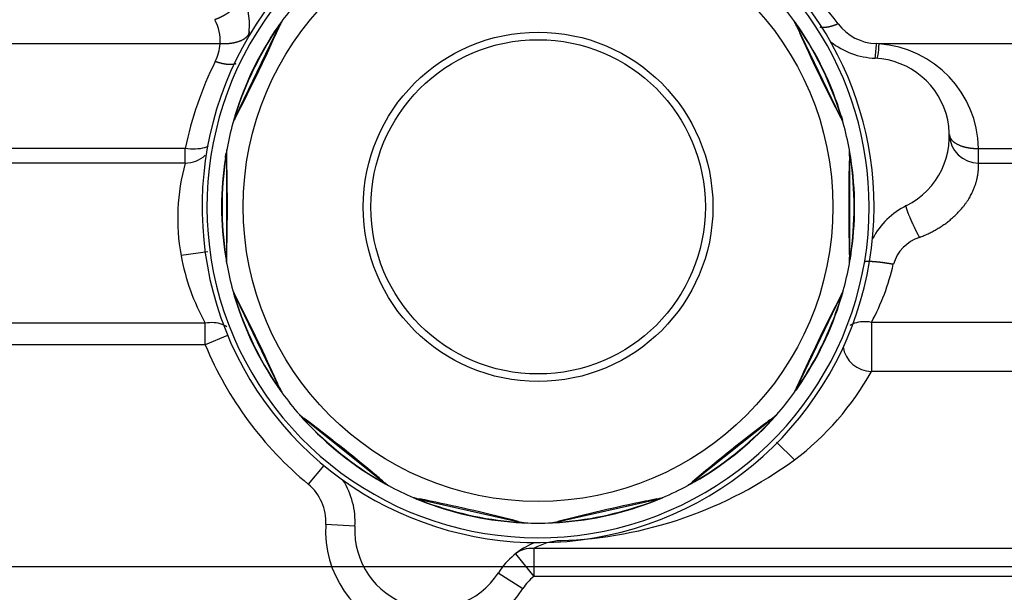
# Model space of a CAD drawing. Units: millimetres. Extents: x 0 to 408, y 0 to 202.
# Drawn here: x 208 to 220, y 140 to 147 of the extents above; entities that cross this region are included whole.
import ezdxf
from ezdxf.enums import TextEntityAlignment as Align
from ezdxf.lldxf.tags import DXFTag

# ---------------------------------------------------------------- set-up
doc = ezdxf.new("R2010")
doc.units = ezdxf.units.MM
for name, color, linetype in [('DV3_Predeterminado', 7, 'Continuous'), ('G4L08-002_ALLCAT', 7, 'Continuous'), ('Predeterminado', 7, 'Continuous')]:
    doc.layers.add(name, color=color, linetype=linetype)
doc.styles.add('SEACAD_Arial', font='arial.ttf')
tags = doc.linetypes.add('CENTER2', pattern=[28.575, 19.05, -3.175, 3.175, -3.175]).pattern_tags.tags
tags[10:11] = [DXFTag(74, 4), DXFTag(75, 0), DXFTag(340, '0'), DXFTag(46, 0.0), DXFTag(50, 0.0), DXFTag(44, 0.0), DXFTag(45, 0.0)]
tags[8:9] = [DXFTag(74, 4), DXFTag(75, 0), DXFTag(340, '0'), DXFTag(46, 0.0), DXFTag(50, 0.0), DXFTag(44, 0.0), DXFTag(45, 0.0)]
tags[6:7] = [DXFTag(74, 4), DXFTag(75, 0), DXFTag(340, '0'), DXFTag(46, 0.0), DXFTag(50, 0.0), DXFTag(44, 0.0), DXFTag(45, 0.0)]
tags[4:5] = [DXFTag(74, 4), DXFTag(75, 0), DXFTag(340, '0'), DXFTag(46, 0.0), DXFTag(50, 0.0), DXFTag(44, 0.0), DXFTag(45, 0.0)]
tags = doc.linetypes.add('HIDDEN2', pattern=[4.7625, 3.175, -1.5875]).pattern_tags.tags
tags[6:7] = [DXFTag(74, 4), DXFTag(75, 0), DXFTag(340, '0'), DXFTag(46, 0.0), DXFTag(50, 0.0), DXFTag(44, 0.0), DXFTag(45, 0.0)]
tags[4:5] = [DXFTag(74, 4), DXFTag(75, 0), DXFTag(340, '0'), DXFTag(46, 0.0), DXFTag(50, 0.0), DXFTag(44, 0.0), DXFTag(45, 0.0)]
doc.dimstyles.new('SOLE', dxfattribs={"dimtxt": 2.6, "dimasz": 2.08, "dimexe": 1.3, "dimexo": 1.3, "dimgap": 0.65, "dimtad": 1, "dimlfac": 8.333333, "dimdsep": 46, "dimtxsty": 'SEACAD_Arial', "dimblk1": '_SE_FILLED', "dimblk2": '_SE_FILLED', "dimsah": 1, "dimcen": 1.3, "dimadec": 0, "dimazin": 0, "dimtfac": 0.7, "dimtdec": 3, "dimtmove": 0, "dimatfit": 3, "dimfxl": 1, "dimarcsym": 0})

# ---------------------------------------------------------------- blocks, each defined once
blk = doc.blocks.new('SE3')
at = {"layer": 'DV3_Predeterminado', "color": 7, "linetype": 'CENTER2'}
blk.add_line((250.586, 140.304), (155.013, 140.304), dxfattribs=at)
at = {"layer": 'G4L08-002_ALLCAT', "color": 7, "linetype": 'HIDDEN2'}
for p, q in [((210.583, 145.855), (211.117, 146.965)), ((218.037, 145.855), (217.502, 146.965)), ((210.47, 145.36), (210.47, 144.128)), ((218.15, 144.128), (218.15, 145.36)), ((210.583, 143.633), (211.117, 142.523)), ((217.502, 142.522), (218.037, 143.633)), ((211.434, 142.126), (212.397, 141.357)), ((216.222, 141.357), (217.186, 142.126)), ((212.397, 141.357), (212.435, 141.329)), ((212.459, 141.311), (212.457, 141.313)), ((212.854, 141.137), (214.056, 140.863)), ((214.563, 140.863), (215.765, 141.137)), ((214.165, 140.555), (214.167, 140.556))]:
    blk.add_line(p, q, dxfattribs=at)
at = {"layer": 'G4L08-002_ALLCAT', "color": 7, "linetype": 'Continuous'}
for p, q in [((211.1, 146.956), (211.117, 146.965)), ((211.117, 146.965), (211.124, 146.972)), ((217.496, 146.972), (217.502, 146.965)), ((210.392, 146.754), (207.578, 146.754)), ((218.51, 146.754), (218.479, 146.756)), ((224.966, 146.754), (218.51, 146.754)), ((218.041, 145.874), (218.037, 145.855)), ((209.962, 145.463), (207.59, 145.463)), ((209.962, 145.284), (209.962, 145.463)), ((210.458, 145.344), (210.47, 145.36)), ((218.147, 145.369), (218.15, 145.36)), ((219.738, 145.463), (224.486, 145.463)), ((219.738, 145.284), (219.738, 145.463)), ((209.962, 145.284), (207.59, 145.284)), ((219.738, 145.284), (224.486, 145.284)), ((210.24, 144.189), (209.911, 144.144)), ((218.162, 144.144), (218.15, 144.128)), ((210.473, 144.118), (210.47, 144.128)), ((210.579, 143.613), (210.583, 143.633)), ((218.038, 143.643), (218.037, 143.633)), ((210.208, 143.308), (207.59, 143.308)), ((210.208, 143.044), (210.208, 143.308)), ((222.65, 143.319), (218.418, 143.319)), ((218.418, 143.319), (218.418, 142.715)), ((210.485, 143.159), (210.208, 143.044)), ((210.208, 143.044), (207.59, 143.044)), ((222.65, 142.715), (218.418, 142.715)), ((211.124, 142.515), (211.117, 142.523)), ((217.52, 142.532), (217.502, 142.522)), ((211.439, 142.107), (211.434, 142.126)), ((217.191, 142.134), (217.186, 142.126)), ((217.247, 141.843), (217.469, 141.624)), ((211.669, 141.555), (211.478, 141.324)), ((212.434, 141.325), (212.377, 141.358)), ((212.406, 141.354), (212.397, 141.357)), ((216.242, 141.358), (216.222, 141.357)), ((212.868, 141.122), (212.854, 141.137)), ((215.774, 141.142), (215.765, 141.137)), ((214.066, 140.864), (214.056, 140.863)), ((214.582, 140.855), (214.563, 140.863)), ((212.054, 140.806), (211.694, 140.827)), ((222.65, 140.529), (214.256, 140.529)), ((214.256, 140.529), (214.256, 140.184)), ((214.032, 140.466), (214.256, 140.184)), ((213.82, 140.232), (214.123, 140.038)), ((222.65, 140.184), (214.256, 140.184))]:
    blk.add_line(p, q, dxfattribs=at)
for radius in [3.633, 2.154, 2.061]:
    blk.add_circle((214.31, 144.744), radius, dxfattribs=at)
at = {"layer": 'G4L08-002_ALLCAT', "color": 7, "linetype": 'HIDDEN2'}
for centre, radius, start, end in [((214.31, 144.744), 4.14, 0, 132.254), ((214.31, 144.744), 4.14, 139.9648, 0), ((209.794, 146.983), 0.96, 352.1225, 21.3671), ((214.31, 144.744), 3.9, 138.9252, 143.9313), ((214.31, 144.744), 3.9, 36.0672, 41.0733), ((214.31, 144.744), 3.9, 145.3195, 163.2511), ((191.697, 155.634), 21.271, 335.6876, 335.9706), ((214.31, 144.744), 3.9, 144.233, 145.3195), ((212.145, 146.471), 1.14, 150.3614, 154.2853), ((212.016, 146.574), 0.977, 151.517, 154.4523), ((213.715, 145.216), 3.141, 144.6283, 144.9487), ((211.206, 147.005), 0.06, 143.9313, 150.3614), ((217.414, 147.005), 0.06, 29.638, 36.0664), ((216.604, 146.574), 0.977, 25.5463, 28.4831), ((214.31, 144.744), 3.9, 34.6791, 35.9735), ((214.984, 145.271), 3.045, 33.6032, 35.3972), ((216.475, 146.471), 1.14, 25.7133, 29.6372), ((236.847, 155.597), 21.187, 204.0213, 204.4209), ((214.31, 144.744), 3.9, 16.7475, 34.6791), ((218.506, 147.535), 0.96, 232.0003, 267.3639), ((218.418, 145.617), 0.96, 296.6361, 87.3639), ((214.31, 144.744), 3.9, 163.2511, 164.6392), ((211.61, 145.36), 1.14, 154.2853, 158.2092), ((211.449, 145.396), 0.978, 152.6346, 156.5241), ((217.01, 145.36), 1.14, 21.7894, 25.7133), ((214.31, 144.744), 3.9, 164.6392, 169.6453), ((210.607, 145.761), 0.06, 158.2092, 164.6392), ((215.148, 144.944), 3.038, 16.0272, 16.3594), ((218.013, 145.761), 0.06, 15.3593, 21.7894), ((214.31, 144.744), 3.9, 10.3532, 15.3593), ((219.738, 145.643), 0.36, 181.1521, 270.0083), ((218.418, 145.617), 0.96, 359.7251, 1.1444), ((209.962, 145.643), 0.36, 269.9869, 313.0363), ((214.31, 144.744), 3.9, 171.0335, 188.9651), ((213.467, 144.927), 3.038, 170.3132, 170.6454), ((211.61, 145.36), 1.14, 176.0754, 179.9993), ((210.532, 145.434), 0.06, 169.6453, 176.0754), ((239.324, 144.744), 21.187, 178.3073, 178.7069), ((218.087, 145.434), 0.06, 3.924, 10.3524), ((217.171, 145.398), 0.977, 359.8322, 2.7691), ((215.146, 144.926), 3.045, 7.8892, 9.6832), ((217.01, 145.36), 1.14, 359.9993, 3.9232), ((214.31, 144.744), 3.9, 8.9651, 10.2595), ((214.31, 144.744), 3.9, 351.0335, 8.9651), ((219.279, 143.901), 0.96, 116.6361, 151.9997), ((189.295, 144.744), 21.187, 358.3073, 358.7069), ((214.31, 144.744), 3.9, 188.9651, 190.2595), ((213.474, 144.562), 3.045, 187.8892, 189.6832), ((214.31, 144.744), 3.9, 350.1793, 351.0335), ((211.61, 144.128), 1.14, 179.9993, 183.9232), ((211.449, 144.09), 0.977, 179.8322, 182.7691), ((210.532, 144.054), 0.06, 183.924, 190.3524), ((214.31, 144.744), 3.9, 190.3532, 195.3593), ((214.31, 144.744), 3.9, 344.6392, 349.6453), ((218.087, 144.054), 0.06, 349.6453, 356.0754), ((217.01, 144.128), 1.14, 356.0754, 359.9993), ((215.152, 144.561), 3.038, 350.3132, 350.6454), ((210.607, 143.727), 0.06, 195.3593, 201.7894), ((213.471, 144.543), 3.038, 196.0272, 196.3594), ((211.61, 144.128), 1.14, 201.7894, 205.7133), ((214.31, 144.744), 3.9, 195.8933, 196.7475), ((217.01, 144.128), 1.14, 334.2853, 338.2092), ((215.142, 144.545), 3.045, 342.1752, 343.9692), ((214.31, 144.744), 3.9, 343.2511, 344.5455), ((217.171, 144.091), 0.977, 334.1184, 337.0551), ((218.013, 143.727), 0.06, 338.21, 344.6384), ((214.31, 144.744), 3.9, 196.7475, 214.6791), ((214.31, 144.744), 3.9, 325.3195, 343.2511), ((213.998, 144.894), 4.24, 337.4605, 342.4205), ((236.847, 133.89), 21.187, 152.5933, 152.9929), ((191.772, 133.891), 21.187, 24.0213, 24.4209), ((213.636, 144.217), 3.045, 213.6032, 215.3972), ((214.31, 144.744), 3.9, 214.6791, 215.9735), ((212.145, 143.017), 1.14, 205.7133, 209.6372), ((212.016, 142.914), 0.977, 205.5463, 208.4831), ((211.206, 142.483), 0.06, 209.638, 216.0664), ((214.31, 144.744), 3.9, 216.0672, 221.0733), ((214.31, 144.744), 3.9, 318.9252, 323.9313), ((217.414, 142.483), 0.06, 323.9313, 330.3614), ((216.475, 143.017), 1.14, 330.3614, 334.2853), ((214.989, 144.213), 3.038, 324.5992, 324.9314), ((211.415, 142.221), 0.06, 221.0733, 227.5034), ((213.641, 144.199), 3.038, 221.7412, 222.0734), ((212.145, 143.017), 1.14, 227.5034, 231.4273), ((214.31, 144.744), 3.9, 222.4615, 240.3929), ((214.31, 144.744), 3.9, 299.6055, 317.5371), ((229.906, 125.187), 21.187, 126.8793, 127.2789), ((214.973, 144.204), 3.045, 316.4612, 318.2552), ((216.475, 143.017), 1.14, 308.5713, 312.4952), ((214.31, 144.744), 3.9, 317.5371, 318.8315), ((216.605, 142.915), 0.977, 308.4043, 311.3411), ((217.205, 142.221), 0.06, 312.496, 318.9244), ((211.095, 140.862), 0.96, 356.6361, 31.9997), ((198.713, 125.187), 21.187, 49.7353, 50.135), ((214.31, 144.744), 3.9, 240.3929, 241.3521), ((215.511, 142.249), 1.14, 304.6472, 308.5713), ((213.108, 142.249), 1.14, 233.8152, 235.352), ((214.31, 144.744), 3.9, 241.3521, 241.7813), ((212.494, 141.36), 0.06, 235.3528, 241.7805), ((214.31, 144.744), 3.9, 241.7813, 246.7869), ((214.31, 144.744), 3.9, 293.2113, 298.2173), ((216.125, 141.36), 0.06, 298.2173, 304.6472), ((214.692, 143.971), 3.038, 298.8852, 299.2174), ((212.796, 141.215), 0.06, 246.7869, 253.2162), ((214.31, 144.744), 3.9, 246.7869, 248.1757), ((213.108, 142.249), 1.14, 253.2162, 257.1421), ((214.31, 144.744), 3.9, 248.1757, 266.1086), ((214.31, 144.744), 3.9, 273.8914, 291.8231), ((219.876, 120.356), 21.187, 101.1651, 101.5648), ((214.674, 143.969), 3.044, 290.747, 292.5413), ((214.31, 144.744), 3.9, 291.8231, 293.1176), ((215.511, 142.249), 1.14, 282.8571, 286.7814), ((215.584, 142.1), 0.977, 282.6901, 285.6273), ((215.823, 141.215), 0.06, 286.7822, 293.2105), ((208.743, 120.357), 21.187, 75.45, 75.8497), ((214.31, 141.974), 1.14, 257.1421, 261.0682), ((214.311, 141.809), 0.977, 256.9757, 259.9142), ((214.31, 141.974), 1.14, 278.9321, 282.8571), ((213.012, 140.749), 0.96, 176.6361, 327.3639), ((214.31, 144.744), 3.9, 266.1086, 267.4036), ((214.142, 140.908), 0.06, 261.069, 267.4966), ((214.31, 144.744), 3.9, 267.4974, 272.5029), ((214.477, 140.908), 0.06, 272.5029, 278.9321), ((214.31, 144.744), 3.9, 273.037, 273.8914), ((214.629, 139.714), 0.96, 112.6045, 147.3639)]:
    blk.add_arc(centre, radius, start, end, dxfattribs=at)
at = {"layer": 'G4L08-002_ALLCAT', "color": 7, "linetype": 'Continuous'}
for centre, radius, start, end in [((214.31, 144.744), 4.08, 0, 132.7105), ((214.45, 144.368), 4.425, 36.5114, 70.7719), ((214.31, 144.744), 4.08, 138.7626, 0), ((209.882, 146.798), 0.512, 355.0276, 29.6545), ((214.625, 144.592), 4.244, 146.1566, 162.4139), ((213.715, 145.216), 3.141, 144.9487, 146.3669), ((211.118, 146.952), 0.0186, 145.64, 169.6811), ((212.016, 146.574), 0.977, 154.4523, 155.9368), ((216.604, 146.574), 0.977, 24.0603, 25.5463), ((217.502, 146.952), 0.0186, 10.3153, 34.3589), ((213.998, 144.594), 4.24, 17.5781, 33.8485), ((218.497, 147.369), 0.613, 216.8638, 268.2461), ((191.697, 155.634), 21.271, 332.5999, 335.6876), ((236.847, 155.597), 21.187, 204.4209, 207.4053), ((209.794, 146.803), 0.6, 333.6293, 355.3446), ((217.194, 146.784), 1.285, 350.7081, 358.7499), ((218.418, 145.437), 1.32, 1.1444, 85.9905), ((213.6, 144.905), 3.172, 162.2124, 163.934), ((210.593, 145.862), 0.0186, 138.8911, 162.9314), ((210.599, 145.847), 0.0179, 155.0391, 186.6524), ((218.021, 145.847), 0.0179, 353.3462, 24.9595), ((217.171, 145.396), 0.977, 22.9442, 27.3655), ((215.148, 144.944), 3.038, 16.3594, 17.8248), ((218.027, 145.862), 0.0186, 17.0668, 41.1077), ((211.449, 145.396), 0.978, 156.5241, 157.0529), ((214.656, 144.744), 4.24, 171.8641, 188.1345), ((210.476, 145.349), 0.0186, 171.3528, 195.3937), ((213.467, 144.927), 3.038, 170.6454, 172.1108), ((210.488, 145.36), 0.0179, 147.6322, 179.2455), ((211.449, 145.398), 0.977, 177.2302, 181.6515), ((189.295, 144.744), 21.187, 358.7069, 1.6913), ((217.171, 145.398), 0.977, 358.3463, 359.8322), ((218.144, 145.349), 0.0186, 344.6013, 8.6449), ((213.964, 144.744), 4.24, 351.8641, 8.1345), ((212.452, 144.6), 2.582, 164.6552, 190.1842), ((239.324, 144.744), 21.187, 178.7069, 181.6913), ((219.164, 143.894), 0.497, 108.0346, 163.504), ((212.637, 144.643), 2.771, 190.3833, 208.8047), ((210.476, 144.139), 0.0186, 164.6013, 188.6449), ((215.152, 144.561), 3.038, 350.6454, 352.1108), ((218.144, 144.139), 0.0186, 351.3528, 15.3937), ((211.449, 144.09), 0.977, 178.3463, 179.8322), ((217.171, 144.09), 0.977, 357.2302, 1.6515), ((218.132, 144.128), 0.0179, 327.6322, 359.2455), ((215.958, 144.654), 2.798, 331.5169, 347.2298), ((211.449, 144.092), 0.977, 202.9442, 207.3655), ((213.471, 144.543), 3.038, 196.3594, 197.8248), ((217.171, 144.091), 0.977, 332.6323, 334.1184), ((210.593, 143.626), 0.0186, 197.0668, 221.1077), ((214.621, 144.894), 4.24, 197.5781, 213.8485), ((210.599, 143.641), 0.0179, 173.3462, 204.9595), ((191.772, 133.891), 21.187, 24.4209, 27.4053), ((218.027, 143.625), 0.0186, 318.8873, 342.9309), ((236.847, 133.89), 21.187, 152.9929, 155.9773), ((213.998, 144.894), 4.24, 326.1501, 337.4605), ((214.31, 144.744), 4.44, 202.5098, 230.3713), ((218.421, 143.073), 0.358, 189.0434, 269.4786), ((215.363, 144.414), 3.496, 307.0428, 330.9121), ((211.118, 142.535), 0.0186, 190.3153, 214.3589), ((212.016, 142.914), 0.977, 204.0603, 205.5463), ((216.604, 142.914), 0.977, 331.5162, 335.9375), ((214.989, 144.213), 3.038, 324.9314, 326.3968), ((217.486, 142.53), 0.0179, 301.9182, 333.5315), ((217.502, 142.535), 0.0186, 325.6388, 349.6797), ((212.015, 142.915), 0.977, 228.6582, 233.0795), ((213.641, 144.199), 3.038, 222.0734, 223.5388), ((211.445, 142.14), 0.0179, 199.0602, 230.6735), ((198.713, 125.187), 21.187, 50.135, 53.1193), ((211.446, 142.124), 0.0186, 222.7808, 246.8217), ((214.525, 145.014), 4.24, 223.2921, 239.5624), ((214.094, 145.014), 4.24, 300.4361, 316.7065), ((217.173, 142.124), 0.0186, 293.1733, 317.2169), ((216.605, 142.915), 0.977, 306.9183, 308.4043), ((229.906, 125.187), 21.187, 127.2789, 130.2633), ((214.418, 145.781), 5.156, 271.9193, 306.2753), ((212.392, 141.369), 0.0186, 216.0268, 240.0726), ((213.038, 142.101), 0.978, 229.7776, 232.4652), ((215.582, 142.1), 0.977, 305.802, 310.2235), ((214.692, 143.971), 3.038, 299.2174, 300.6829), ((216.211, 141.371), 0.0179, 276.2037, 307.8175), ((216.227, 141.369), 0.0186, 299.9248, 323.9661), ((211.095, 140.862), 0.6, 356.6361, 50.3713), ((213.037, 142.099), 0.976, 232.4654, 234.1972), ((213.036, 142.1), 0.977, 254.3709, 258.7945), ((212.859, 141.155), 0.0179, 224.765, 256.3876), ((208.743, 120.357), 21.187, 75.8497, 78.8343), ((212.867, 141.141), 0.0186, 248.4952, 272.5441), ((214.387, 145.081), 4.24, 249.0064, 265.2779), ((219.876, 120.356), 21.187, 101.5648, 104.5492), ((214.233, 145.081), 4.24, 274.722, 290.9925), ((215.753, 141.141), 0.0186, 267.4558, 291.5031), ((215.584, 142.1), 0.977, 281.2041, 282.6901), ((214.046, 140.871), 0.0186, 241.7366, 265.788), ((214.311, 141.809), 0.977, 255.489, 256.9757), ((214.309, 141.809), 0.977, 280.0868, 284.5093), ((214.56, 140.88), 0.0179, 250.4851, 282.103), ((213.012, 140.749), 1.32, 176.6361, 327.3639), ((214.619, 139.907), 0.721, 92.2747, 120.3158), ((214.629, 139.714), 0.6, 128.4493, 147.3639)]:
    blk.add_arc(centre, radius, start, end, dxfattribs=at)
for centre, major_axis, ratio, start_param, end_param in [((214.306, 144.565), (-1.649, -4.12), 0.999505, 4.632849, 4.889216), ((212.469, 141.374), (-0.0288, -0.0527), 0.741844, 6.130854, 6.283151), ((212.47, 141.377), (-0.0355, -0.0485), 0.646969, 0.000082, 0.201641), ((214.57, 140.913), (0.0041, -0.0599), 0.540547, 0.000133, 0.23532), ((214.256, 140.184), (-0.224, 0.282), 0.905354, 5.563229, 6.283183)]:
    blk.add_ellipse(centre, major_axis=major_axis, ratio=ratio, start_param=start_param, end_param=end_param, dxfattribs=at)
for points, degree, knots in [([(210.653, 147.332), (210.647, 147.312), (210.638, 147.29), (210.625, 147.268), (210.578, 147.202), (210.506, 147.14), (210.449, 147.103), (210.388, 147.073), (210.327, 147.052)], 5, [0.2482362, 0.2482362, 0.2482362, 0.2482362, 0.2482362, 0.2482362, 0.499998, 0.499998, 0.499998, 1, 1, 1, 1, 1, 1]), ([(210.751, 146.905), (210.749, 146.877), (210.736, 146.851), (210.713, 146.826), (210.648, 146.785), (210.554, 146.76), (210.502, 146.752), (210.447, 146.75), (210.392, 146.754)], 5, [0, 0, 0, 0, 0, 0, 0.5, 0.5, 0.5, 1, 1, 1, 1, 1, 1]), ([(218.51, 146.754), (218.505, 146.7), (218.5, 146.654), (218.491, 146.591), (218.488, 146.575), (218.485, 146.575)], 3, [0, 0, 0, 0, 0.5, 0.5, 1, 1, 1, 1]), ([(210.586, 146.506), (210.577, 146.504), (210.568, 146.502), (210.559, 146.5), (210.515, 146.496), (210.464, 146.499), (210.421, 146.507), (210.376, 146.519), (210.332, 146.536)], 5, [0.3499311, 0.3499311, 0.3499311, 0.3499311, 0.3499311, 0.3499311, 0.4999972, 0.4999972, 0.4999972, 1, 1, 1, 1, 1, 1]), ([(219.378, 145.636), (219.378, 145.608), (219.39, 145.58), (219.412, 145.554), (219.477, 145.508), (219.572, 145.477), (219.625, 145.467), (219.682, 145.463), (219.738, 145.463)], 5, [0, 0, 0, 0, 0, 0, 0.5, 0.5, 0.5, 1, 1, 1, 1, 1, 1]), ([(210.245, 145.491), (210.231, 145.484), (210.216, 145.478), (210.167, 145.463), (210.13, 145.457), (210.049, 145.454), (210.005, 145.457), (209.962, 145.463)], 3, [0.3710149, 0.3710149, 0.3710149, 0.3710149, 0.5, 0.5, 0.75, 0.75, 1, 1, 1, 1]), ([(219.01, 144.367), (219.136, 144.415), (219.256, 144.477), (219.365, 144.552), (219.517, 144.692), (219.617, 144.836), (219.648, 144.892), (219.726, 145.065), (219.74, 145.191), (219.739, 145.249), (219.738, 145.28), (219.738, 145.284)], 5, [0, 0, 0, 0, 0, 0, 0.314191, 0.314191, 0.314191, 0.521041, 0.521041, 0.521041, 1, 1, 1, 1, 1, 1]), ([(219.01, 144.367), (218.981, 144.422), (218.953, 144.479), (218.926, 144.536), (218.879, 144.64), (218.852, 144.715), (218.845, 144.742), (218.843, 144.756), (218.848, 144.759)], 5, [0, 0, 0, 0, 0, 0, 0.5, 0.5, 0.5, 1, 1, 1, 1, 1, 1]), ([(218.687, 144.035), (218.632, 144.045), (218.577, 144.053), (218.524, 144.06), (218.431, 144.069), (218.367, 144.071), (218.345, 144.07), (218.333, 144.067), (218.332, 144.061)], 5, [0, 0, 0, 0, 0, 0, 0.5, 0.5, 0.5, 1, 1, 1, 1, 1, 1]), ([(210.474, 143.264), (210.457, 143.277), (210.437, 143.287), (210.386, 143.306), (210.353, 143.313), (210.282, 143.318), (210.245, 143.315), (210.208, 143.308)], 3, [0.3201009, 0.3201009, 0.3201009, 0.3201009, 0.5, 0.5, 0.75, 0.75, 1, 1, 1, 1]), ([(218.418, 143.319), (218.38, 143.327), (218.343, 143.329), (218.272, 143.325), (218.239, 143.319), (218.189, 143.3), (218.17, 143.29), (218.153, 143.279)], 3, [0, 0, 0, 0, 0.25, 0.25, 0.5, 0.5, 0.6719293, 0.6719293, 0.6719293, 0.6719293]), ([(212.868, 141.122), (212.862, 141.124), (212.856, 141.127), (212.85, 141.129), (212.838, 141.133), (212.827, 141.138), (212.821, 141.14), (212.811, 141.144), (212.802, 141.148), (212.799, 141.149), (212.791, 141.152), (212.785, 141.155), (212.781, 141.156), (212.779, 141.157), (212.779, 141.157)], 5, [0, 0, 0, 0, 0, 0, 0.296001, 0.296001, 0.296001, 0.592001, 0.592001, 0.592001, 0.790738, 0.790738, 0.790738, 1, 1, 1, 1, 1, 1]), ([(214.582, 140.855), (214.571, 140.854), (214.56, 140.853), (214.549, 140.852), (214.533, 140.851), (214.518, 140.85), (214.513, 140.85), (214.509, 140.85), (214.504, 140.849)], 5, [0, 0, 0, 0, 0, 0, 0.5222752, 0.5222752, 0.5222752, 0.7499846, 0.7499846, 0.7499846, 0.7499846, 0.7499846, 0.7499846])]:
    blk.add_open_spline(points, degree=degree, knots=knots, dxfattribs=at)
for points in [[(218.007, 147.001), (217.958, 146.978), (217.909, 146.962), (217.862, 146.953), (217.821, 146.952), (217.786, 146.958)], [(212.45, 141.316), (212.447, 141.318), (212.444, 141.32), (212.441, 141.322), (212.438, 141.323), (212.434, 141.325)]]:
    blk.add_open_spline(points, degree=5, dxfattribs=at)
at = {"layer": 'G4L08-002_ALLCAT', "color": 7, "linetype": 'HIDDEN2'}
for points, knots in [([(218.044, 145.868), (218.046, 145.862), (218.048, 145.857), (218.049, 145.852), (218.052, 145.841), (218.055, 145.831), (218.057, 145.826), (218.058, 145.82), (218.06, 145.814), (218.06, 145.813), (218.06, 145.813), (218.061, 145.812)], [0.0000114, 0.0000114, 0.0000114, 0.0000114, 0.0000114, 0.0000114, 0.2611566, 0.2611566, 0.2611566, 0.5223133, 0.5223133, 0.5223133, 0.56, 0.56, 0.56, 0.56, 0.56, 0.56]), ([(210.457, 145.352), (210.458, 145.357), (210.459, 145.363), (210.46, 145.368), (210.462, 145.379), (210.464, 145.39), (210.464, 145.395), (210.466, 145.401), (210.467, 145.407), (210.467, 145.408), (210.467, 145.408), (210.467, 145.409)], [0.0000114, 0.0000114, 0.0000114, 0.0000114, 0.0000114, 0.0000114, 0.2611566, 0.2611566, 0.2611566, 0.5223133, 0.5223133, 0.5223133, 0.56, 0.56, 0.56, 0.56, 0.56, 0.56]), ([(217.517, 142.525), (217.514, 142.52), (217.511, 142.516), (217.507, 142.511), (217.501, 142.502), (217.495, 142.493), (217.492, 142.489), (217.488, 142.484), (217.485, 142.479), (217.484, 142.478), (217.484, 142.478), (217.483, 142.477)], [0.0000114, 0.0000114, 0.0000114, 0.0000114, 0.0000114, 0.0000114, 0.2611566, 0.2611566, 0.2611566, 0.5223133, 0.5223133, 0.5223133, 0.56, 0.56, 0.56, 0.56, 0.56, 0.56]), ([(211.433, 142.111), (211.429, 142.115), (211.425, 142.119), (211.421, 142.123), (211.414, 142.131), (211.407, 142.139), (211.403, 142.143), (211.399, 142.148), (211.395, 142.152), (211.395, 142.153), (211.394, 142.154), (211.394, 142.154)], [0.0000115, 0.0000115, 0.0000115, 0.0000115, 0.0000115, 0.0000115, 0.2611566, 0.2611566, 0.2611566, 0.5223133, 0.5223133, 0.5223133, 0.56, 0.56, 0.56, 0.56, 0.56, 0.56]), ([(216.236, 141.353), (216.232, 141.35), (216.227, 141.348), (216.222, 141.345), (216.212, 141.339), (216.203, 141.334), (216.198, 141.332), (216.193, 141.329), (216.188, 141.326), (216.187, 141.325), (216.186, 141.325), (216.186, 141.325)], [0.0000114, 0.0000114, 0.0000114, 0.0000114, 0.0000114, 0.0000114, 0.2611559, 0.2611559, 0.2611559, 0.5223118, 0.5223118, 0.5223118, 0.56, 0.56, 0.56, 0.56, 0.56, 0.56]), ([(212.46, 141.311), (212.46, 141.311), (212.459, 141.312), (212.456, 141.313), (212.453, 141.315), (212.45, 141.316), (212.45, 141.316), (212.45, 141.316), (212.45, 141.316)], [0, 0, 0, 0, 0, 0, 0.4988462, 0.4988462, 0.4988462, 0.5, 0.5, 0.5, 0.5, 0.5, 0.5]), ([(214.133, 140.848), (214.133, 140.848), (214.131, 140.848), (214.128, 140.848), (214.123, 140.849), (214.118, 140.849), (214.116, 140.849), (214.109, 140.85), (214.101, 140.85), (214.096, 140.85), (214.082, 140.851), (214.067, 140.853), (214.057, 140.853), (214.047, 140.854), (214.038, 140.855)], [0, 0, 0, 0, 0, 0, 0.183576, 0.183576, 0.183576, 0.285997, 0.285997, 0.285997, 0.545026, 0.545026, 0.545026, 1, 1, 1, 1, 1, 1]), ([(214.504, 140.849), (214.503, 140.849), (214.502, 140.849), (214.501, 140.849), (214.497, 140.849), (214.492, 140.849), (214.489, 140.848), (214.487, 140.848), (214.487, 140.848)], [0.7499846, 0.7499846, 0.7499846, 0.7499846, 0.7499846, 0.7499846, 0.8013561, 0.8013561, 0.8013561, 1, 1, 1, 1, 1, 1])]:
    blk.add_open_spline(points, degree=5, knots=knots, dxfattribs=at)
blk = doc.blocks.new('DMBLK9')
at = {"layer": 'Predeterminado', "linetype": 'Continuous'}
for points in [[(261.039, 180.704), (260.692, 182.784), (260.345, 180.704)], [(261.039, 142.384), (260.345, 142.384), (260.692, 140.304)]]:
    blk.add_hatch(color=7, dxfattribs=at).paths.add_polyline_path(points)
at = {"layer": 'Predeterminado', "color": 7, "linetype": 'Continuous'}
for p, q in [((214.847, 182.784), (261.992, 182.784)), ((260.692, 182.784), (260.692, 140.304)), ((251.886, 140.304), (261.992, 140.304))]:
    blk.add_line(p, q, dxfattribs=at)
at = {"layer": 'Predeterminado', "color": 7, "linetype": 'Continuous', "style": 'SEACAD_Arial'}
blk.add_text('354', height=2.6, rotation=90, dxfattribs=at).set_placement((257.442, 158.492), align=Align.TOP_LEFT)
blk = doc.blocks.new('_SE_FILLED')
at = {"color": 0}
blk.add_line((0, 0), (-1, 0), dxfattribs=at)
blk.add_solid([(0, 0), (-1, -0.1665), (-1, 0.1665), (0, 0)], dxfattribs=at)
blk = doc.blocks.new('DMBLK10')
at = {"layer": 'Predeterminado', "linetype": 'Continuous'}
for points in [[(261.039, 138.224), (260.692, 140.304), (260.345, 138.224)], [(261.039, 119.755), (260.345, 119.755), (260.692, 117.675)]]:
    blk.add_hatch(color=7, dxfattribs=at).paths.add_polyline_path(points)
at = {"layer": 'Predeterminado', "color": 7, "linetype": 'Continuous'}
for p, q in [((251.886, 140.304), (261.992, 140.304)), ((260.692, 140.304), (260.692, 117.675)), ((220.776, 117.675), (261.992, 117.675))]:
    blk.add_line(p, q, dxfattribs=at)
at = {"layer": 'Predeterminado', "color": 7, "linetype": 'Continuous', "style": 'SEACAD_Arial'}
blk.add_text('188.57', height=2.6, rotation=90, dxfattribs=at).set_placement((257.442, 123.394), align=Align.TOP_LEFT)
blk = doc.blocks.new('DMBLK11')
at = {"layer": 'Predeterminado', "linetype": 'Continuous'}
for points in [[(268.839, 180.704), (268.492, 182.784), (268.145, 180.704)], [(268.839, 119.755), (268.145, 119.755), (268.492, 117.675)]]:
    blk.add_hatch(color=7, dxfattribs=at).paths.add_polyline_path(points)
at = {"layer": 'Predeterminado', "color": 7, "linetype": 'Continuous'}
for p, q in [((214.847, 182.784), (269.792, 182.784)), ((268.492, 117.675), (268.492, 182.784)), ((220.776, 117.675), (269.792, 117.675))]:
    blk.add_line(p, q, dxfattribs=at)
at = {"layer": 'Predeterminado', "color": 7, "linetype": 'Continuous', "style": 'SEACAD_Arial'}
blk.add_text('542.57', height=2.6, rotation=90, dxfattribs=at).set_placement((265.242, 144.634), align=Align.TOP_LEFT)
blk = doc.blocks.new('DMBLK13')
at = {"layer": 'Predeterminado', "linetype": 'Continuous'}
for points in [[(203.01, 109.398), (203.01, 110.091), (200.93, 109.745)], [(251.23, 109.398), (253.31, 109.745), (251.23, 110.091)]]:
    blk.add_hatch(color=7, dxfattribs=at).paths.add_polyline_path(points)
at = {"layer": 'Predeterminado', "color": 7, "linetype": 'Continuous'}
for p, q in [((253.31, 160.34), (253.31, 108.445)), ((200.93, 118.484), (200.93, 108.445)), ((253.31, 109.745), (200.93, 109.745))]:
    blk.add_line(p, q, dxfattribs=at)
at = {"layer": 'Predeterminado', "color": 7, "linetype": 'Continuous', "style": 'SEACAD_Arial'}
blk.add_text('436.5', height=2.6, dxfattribs=at).set_placement((222.542, 112.995), align=Align.TOP_LEFT)
blk = doc.blocks.new('DMBLK16')
at = {"layer": 'Predeterminado', "linetype": 'Continuous'}
for points in [[(158.19, 101.598), (158.19, 102.291), (156.11, 101.945)], [(251.23, 101.598), (253.31, 101.945), (251.23, 102.291)]]:
    blk.add_hatch(color=7, dxfattribs=at).paths.add_polyline_path(points)
at = {"layer": 'Predeterminado', "color": 7, "linetype": 'Continuous'}
for p, q in [((253.31, 160.34), (253.31, 100.645)), ((156.11, 135.824), (156.11, 100.645)), ((156.11, 101.945), (253.31, 101.945))]:
    blk.add_line(p, q, dxfattribs=at)
at = {"layer": 'Predeterminado', "color": 7, "linetype": 'Continuous', "style": 'SEACAD_Arial'}
blk.add_text('810', height=2.6, dxfattribs=at).set_placement((201.658, 105.195), align=Align.TOP_LEFT)

msp = doc.modelspace()

# ---------------------------------------------------------------- block references
at = {"layer": 'Predeterminado'}
msp.add_blockref('SE3', (0, 0), dxfattribs=at)

# ---------------------------------------------------------------- dimensions: what is measured, and where the dimension line sits
at = {"layer": 'Predeterminado', "color": 7, "linetype": 'Continuous'}
for base, p1, p2, picture, middle in [((260.6919, 140.3038), (213.4286, 182.7838), (250.5864, 140.3038), 'DMBLK9', (260.6919, 161.5438)), ((268.4919, 182.7838), (219.4763, 117.6749), (213.4286, 182.7838), 'DMBLK11', (268.4919, 150.2294)), ((260.6919, 117.6749), (250.5864, 140.3038), (219.4763, 117.6749), 'DMBLK10', (260.6919, 128.9894))]:
    dim = msp.add_linear_dim(base=base, p1=p1, p2=p2, angle=90, text='\\A1;<>', dimstyle='SOLE', dxfattribs=at)
    dim.commit()
    dim.dimension.update_dxf_attribs({"geometry": picture, "text_midpoint": middle, "dimtype": 160})
for base, p1, p2, picture, middle in [((253.3098, 101.9446), (156.1098, 137.1238), (253.3098, 166.9681), 'DMBLK16', (204.7098, 101.9446)), ((200.9298, 109.7446), (253.3098, 161.6396), (200.9298, 119.7838), 'DMBLK13', (227.1198, 109.7446))]:
    dim = msp.add_linear_dim(base=base, p1=p1, p2=p2, text='\\A1;<>', dimstyle='SOLE', dxfattribs=at)
    dim.commit()
    dim.dimension.update_dxf_attribs({"geometry": picture, "text_midpoint": middle, "dimtype": 160})

doc.saveas('drawing.dxf')
